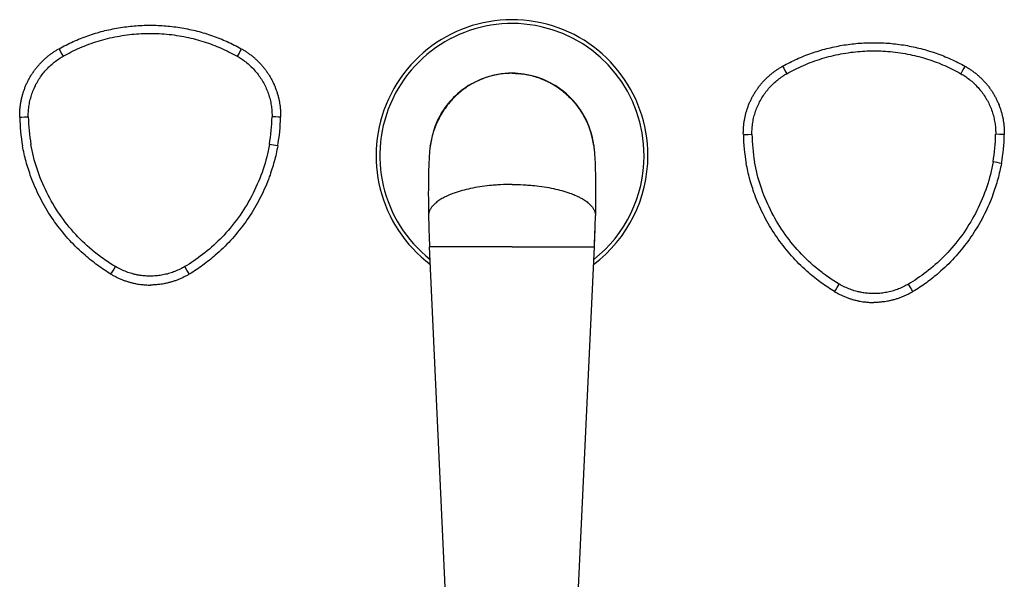
# Model space of a CAD drawing. Units: millimetres. Extents: x -571 to 571, y -250 to 490.
# Drawn here: x -124 to 124, y -107 to 34 of the extents above; entities that cross this region are included whole.
import ezdxf

# ---------------------------------------------------------------- set-up
doc = ezdxf.new("R2010")
doc.units = ezdxf.units.MM

# ---------------------------------------------------------------- blocks, each defined once
blk = doc.blocks.new('1877.BL100.MT_P')
at = {"color": 7}
for p, q in [((-2.96, 20.54), (-2.96, 20.54)), ((2.95, 20.54), (2.95, 20.54)), ((-20.6, 2.51), (-20.6, 2.54)), ((-20.6, 2.53), (-20.6, 2.52)), ((20.6, 2.51), (20.59, 2.54)), ((-20.94, -18.69), (-20.94, -18.68)), ((20.93, -18.69), (20.93, -18.68)), ((0, -23), (-20.77, -23)), ((-14.52, -158.1), (-20.77, -23)), ((0, -23), (20.76, -23)), ((14.51, -158.1), (20.76, -23))]:
    blk.add_line(p, q, dxfattribs=at)
for points in [[(-114.15, 26.93), (-113.71, 27.17), (-113.27, 27.41), (-112.83, 27.64), (-112.38, 27.87), (-111.94, 28.09), (-111.49, 28.31), (-111.04, 28.52), (-110.58, 28.73), (-110.12, 28.93), (-109.67, 29.13), (-109.21, 29.32), (-108.74, 29.51), (-108.28, 29.69), (-107.81, 29.87), (-107.34, 30.04), (-106.87, 30.21), (-106.4, 30.37), (-105.93, 30.53), (-105.45, 30.68), (-104.97, 30.83), (-104.49, 30.97), (-104.01, 31.1), (-103.53, 31.24), (-103.05, 31.36), (-102.57, 31.49), (-102.08, 31.6), (-101.59, 31.71), (-101.1, 31.82), (-100.62, 31.92), (-100.13, 32.02), (-99.63, 32.11), (-99.14, 32.19), (-98.65, 32.28), (-98.16, 32.35), (-97.66, 32.42), (-97.17, 32.49), (-96.67, 32.55), (-96.17, 32.6), (-95.68, 32.65), (-95.18, 32.7), (-94.68, 32.74), (-94.18, 32.77), (-93.68, 32.8), (-93.18, 32.82), (-92.68, 32.84), (-92.18, 32.85), (-91.68, 32.86), (-91.18, 32.86)], [(-91.18, 32.86), (-90.68, 32.86), (-90.18, 32.85), (-89.68, 32.84), (-89.18, 32.82), (-88.68, 32.8), (-88.18, 32.77), (-87.68, 32.74), (-87.19, 32.7), (-86.69, 32.65), (-86.19, 32.6), (-85.7, 32.55), (-85.2, 32.49), (-84.7, 32.42), (-84.21, 32.35), (-83.72, 32.28), (-83.22, 32.2), (-82.73, 32.11), (-82.24, 32.02), (-81.75, 31.92), (-81.26, 31.82), (-80.77, 31.71), (-80.29, 31.6), (-79.8, 31.49), (-79.32, 31.37), (-78.83, 31.24), (-78.35, 31.11), (-77.87, 30.97), (-77.39, 30.83), (-76.91, 30.68), (-76.44, 30.53), (-75.97, 30.37), (-75.49, 30.21), (-75.02, 30.04), (-74.55, 29.87), (-74.09, 29.69), (-73.62, 29.51), (-73.16, 29.32), (-72.7, 29.13), (-72.24, 28.93), (-71.78, 28.73), (-71.33, 28.52), (-70.88, 28.31), (-70.43, 28.09), (-69.98, 27.87), (-69.53, 27.64), (-69.09, 27.41), (-68.65, 27.18), (-68.21, 26.93)], [(-113.13, 25.04), (-112.63, 25.32), (-112.13, 25.59), (-111.62, 25.86), (-111.11, 26.12), (-110.56, 26.39), (-110.01, 26.65), (-109.46, 26.9), (-108.9, 27.15), (-108.33, 27.39), (-107.77, 27.62), (-107.2, 27.84), (-106.63, 28.06), (-106.05, 28.27), (-105.47, 28.47), (-104.89, 28.66), (-104.31, 28.84), (-103.72, 29.02), (-103.13, 29.19), (-102.54, 29.34), (-101.94, 29.5), (-101.33, 29.65), (-100.72, 29.78), (-100.1, 29.91), (-99.49, 30.03), (-98.87, 30.14), (-98.25, 30.25), (-97.63, 30.34), (-97.01, 30.43), (-96.39, 30.51), (-95.77, 30.57), (-95.2, 30.63), (-94.62, 30.68), (-94.05, 30.72), (-93.48, 30.75), (-92.9, 30.78), (-92.33, 30.8), (-91.76, 30.81), (-91.18, 30.81)], [(-91.18, 30.81), (-90.6, 30.81), (-90.03, 30.8), (-89.46, 30.78), (-88.88, 30.75), (-88.26, 30.71), (-87.63, 30.67), (-87.01, 30.62), (-86.38, 30.55), (-85.76, 30.48), (-85.14, 30.4), (-84.52, 30.31), (-83.9, 30.21), (-83.28, 30.11), (-82.66, 29.99), (-82.05, 29.87), (-81.49, 29.75), (-80.93, 29.62), (-80.37, 29.49), (-79.81, 29.34), (-79.26, 29.19), (-78.71, 29.04), (-78.16, 28.87), (-77.61, 28.7), (-77.06, 28.53), (-76.52, 28.34), (-75.98, 28.15), (-75.44, 27.95), (-74.9, 27.74), (-74.37, 27.53), (-73.84, 27.31), (-73.32, 27.09), (-72.79, 26.85), (-72.27, 26.61), (-71.76, 26.37), (-71.25, 26.11), (-70.74, 25.86), (-70.23, 25.59), (-69.73, 25.32), (-69.23, 25.04)], [(68.2, 22.54), (68.64, 22.78), (69.08, 23.01), (69.52, 23.24), (69.97, 23.47), (70.41, 23.69), (70.86, 23.91), (71.32, 24.12), (71.77, 24.33), (72.23, 24.53), (72.69, 24.73), (73.15, 24.92), (73.61, 25.11), (74.07, 25.29), (74.54, 25.47), (75.01, 25.64), (75.48, 25.81), (75.95, 25.97), (76.43, 26.13), (76.9, 26.28), (77.38, 26.43), (77.86, 26.57), (78.34, 26.71), (78.82, 26.84), (79.3, 26.96), (79.79, 27.09), (80.27, 27.2), (80.76, 27.31), (81.25, 27.42), (81.74, 27.52), (82.23, 27.62), (82.72, 27.71), (83.21, 27.8), (83.7, 27.88), (84.2, 27.95), (84.69, 28.02), (85.19, 28.09), (85.68, 28.15), (86.18, 28.2), (86.68, 28.25), (87.17, 28.3), (87.67, 28.34), (88.17, 28.37), (88.67, 28.4), (89.17, 28.42), (89.67, 28.44), (90.17, 28.45), (90.67, 28.46), (91.17, 28.46)], [(91.17, 28.46), (91.67, 28.46), (92.17, 28.45), (92.67, 28.44), (93.17, 28.42), (93.67, 28.4), (94.17, 28.37), (94.67, 28.34), (95.17, 28.3), (95.66, 28.25), (96.16, 28.2), (96.66, 28.15), (97.15, 28.09), (97.65, 28.02), (98.14, 27.95), (98.64, 27.88), (99.13, 27.8), (99.62, 27.71), (100.11, 27.62), (100.6, 27.52), (101.09, 27.42), (101.58, 27.32), (102.07, 27.2), (102.55, 27.09), (103.04, 26.97), (103.52, 26.84), (104, 26.71), (104.48, 26.57), (104.96, 26.43), (105.44, 26.28), (105.91, 26.13), (106.39, 25.97), (106.86, 25.81), (107.33, 25.64), (107.8, 25.47), (108.27, 25.29), (108.73, 25.11), (109.19, 24.92), (109.65, 24.73), (110.11, 24.53), (110.57, 24.33), (111.02, 24.12), (111.48, 23.91), (111.93, 23.69), (112.37, 23.47), (112.82, 23.25), (113.26, 23.01), (113.7, 22.78), (114.14, 22.54)], [(-124.06, 9.71), (-124.06, 9.94), (-124.06, 10.16), (-124.06, 10.39), (-124.05, 10.61), (-124.04, 10.84), (-124.03, 11.06), (-124.02, 11.29), (-124.01, 11.51), (-123.99, 11.74), (-123.97, 11.96), (-123.94, 12.19), (-123.92, 12.41), (-123.89, 12.64), (-123.86, 12.86), (-123.83, 13.08), (-123.79, 13.31), (-123.75, 13.51), (-123.72, 13.72), (-123.68, 13.92), (-123.63, 14.13), (-123.59, 14.33), (-123.54, 14.54), (-123.49, 14.74), (-123.44, 14.94), (-123.39, 15.14), (-123.33, 15.35), (-123.27, 15.55), (-123.21, 15.75), (-123.15, 15.95), (-123.09, 16.15), (-123.02, 16.34), (-122.95, 16.54), (-122.88, 16.75), (-122.8, 16.95), (-122.72, 17.15), (-122.64, 17.35), (-122.56, 17.56), (-122.47, 17.76), (-122.39, 17.96), (-122.3, 18.15), (-122.2, 18.35), (-122.11, 18.55), (-122.01, 18.74), (-121.91, 18.94), (-121.81, 19.13), (-121.71, 19.32), (-121.6, 19.51), (-121.5, 19.7), (-121.39, 19.89), (-121.27, 20.07), (-121.16, 20.26), (-121.04, 20.44), (-120.93, 20.63), (-120.81, 20.81), (-120.68, 20.99), (-120.56, 21.17), (-120.43, 21.35), (-120.31, 21.52), (-120.18, 21.7), (-120.04, 21.87), (-119.91, 22.04), (-119.77, 22.21), (-119.63, 22.38), (-119.5, 22.54), (-119.34, 22.72), (-119.19, 22.89), (-119.04, 23.07), (-118.88, 23.24), (-118.72, 23.4), (-118.56, 23.57), (-118.4, 23.73), (-118.23, 23.9), (-118.07, 24.06), (-117.9, 24.21), (-117.73, 24.37), (-117.55, 24.52), (-117.38, 24.68), (-117.2, 24.83), (-117.03, 24.97), (-116.85, 25.12), (-116.69, 25.25), (-116.53, 25.37), (-116.36, 25.49), (-116.2, 25.61), (-116.04, 25.73), (-115.87, 25.85), (-115.7, 25.97), (-115.54, 26.08), (-115.37, 26.2), (-115.2, 26.31), (-115.02, 26.42), (-114.85, 26.52), (-114.68, 26.63), (-114.5, 26.73), (-114.33, 26.83), (-114.15, 26.93)], [(-121.89, 9.78), (-121.89, 10.01), (-121.89, 10.24), (-121.88, 10.58), (-121.87, 10.93), (-121.85, 11.27), (-121.82, 11.61), (-121.78, 11.98), (-121.73, 12.35), (-121.68, 12.71), (-121.62, 13.08), (-121.55, 13.44), (-121.47, 13.8), (-121.38, 14.16), (-121.29, 14.52), (-121.19, 14.88), (-121.08, 15.23), (-120.97, 15.58), (-120.84, 15.93), (-120.71, 16.28), (-120.57, 16.62), (-120.43, 16.96), (-120.27, 17.3), (-120.11, 17.63), (-119.95, 17.97), (-119.77, 18.29), (-119.59, 18.61), (-119.4, 18.93), (-119.21, 19.25), (-119.01, 19.56), (-118.8, 19.87), (-118.58, 20.17), (-118.37, 20.45), (-118.15, 20.74), (-117.92, 21.02), (-117.69, 21.29), (-117.45, 21.56), (-117.21, 21.82), (-116.96, 22.08), (-116.71, 22.34), (-116.45, 22.58), (-116.18, 22.83), (-115.91, 23.07), (-115.64, 23.3), (-115.36, 23.52), (-115.08, 23.74), (-114.79, 23.96), (-114.5, 24.17), (-114.21, 24.37), (-113.91, 24.57), (-113.65, 24.73), (-113.39, 24.88), (-113.13, 25.04)], [(-114.15, 26.93), (-114.15, 26.93), (-114.15, 26.93), (-114.15, 26.93), (-114.15, 26.93), (-114.14, 26.91), (-114.13, 26.87), (-114.1, 26.81), (-114.02, 26.66), (-113.88, 26.4), (-113.57, 25.83), (-113.13, 25.04)], [(-68.21, 26.93), (-68.21, 26.93), (-68.21, 26.93), (-68.21, 26.93), (-68.21, 26.93), (-68.22, 26.91), (-68.23, 26.87), (-68.26, 26.81), (-68.34, 26.66), (-68.48, 26.4), (-68.79, 25.83), (-69.23, 25.04)], [(-69.23, 25.04), (-68.96, 24.88), (-68.7, 24.72), (-68.44, 24.56), (-68.18, 24.39), (-67.93, 24.22), (-67.68, 24.04), (-67.38, 23.82), (-67.09, 23.6), (-66.8, 23.37), (-66.52, 23.13), (-66.24, 22.88), (-65.96, 22.64), (-65.7, 22.38), (-65.43, 22.12), (-65.18, 21.85), (-64.93, 21.58), (-64.68, 21.3), (-64.44, 21.02), (-64.21, 20.74), (-63.98, 20.44), (-63.76, 20.15), (-63.55, 19.84), (-63.34, 19.54), (-63.14, 19.23), (-62.94, 18.91), (-62.75, 18.59), (-62.57, 18.27), (-62.4, 17.94), (-62.23, 17.61), (-62.07, 17.28), (-61.92, 16.94), (-61.78, 16.6), (-61.64, 16.25), (-61.51, 15.91), (-61.38, 15.56), (-61.27, 15.21), (-61.16, 14.85), (-61.06, 14.5), (-60.97, 14.14), (-60.88, 13.78), (-60.81, 13.42), (-60.74, 13.08), (-60.69, 12.74), (-60.63, 12.4), (-60.59, 12.06), (-60.55, 11.71), (-60.52, 11.37), (-60.5, 11.03), (-60.48, 10.68), (-60.47, 10.38), (-60.47, 10.08), (-60.47, 9.78)], [(-68.21, 26.93), (-68.02, 26.83), (-67.83, 26.72), (-67.65, 26.61), (-67.46, 26.49), (-67.28, 26.38), (-67.09, 26.26), (-66.91, 26.14), (-66.73, 26.02), (-66.55, 25.9), (-66.38, 25.77), (-66.2, 25.65), (-66.03, 25.52), (-65.85, 25.39), (-65.68, 25.25), (-65.51, 25.12), (-65.34, 24.98), (-65.17, 24.84), (-65.01, 24.7), (-64.84, 24.56), (-64.68, 24.41), (-64.52, 24.27), (-64.36, 24.12), (-64.2, 23.97), (-64.05, 23.82), (-63.89, 23.67), (-63.74, 23.51), (-63.59, 23.35), (-63.44, 23.2), (-63.29, 23.04), (-63.15, 22.87), (-63.01, 22.71), (-62.86, 22.54), (-62.72, 22.38), (-62.59, 22.21), (-62.45, 22.04), (-62.32, 21.87), (-62.18, 21.7), (-62.05, 21.52), (-61.93, 21.35), (-61.8, 21.17), (-61.68, 20.99), (-61.55, 20.81), (-61.43, 20.63), (-61.31, 20.44), (-61.2, 20.26), (-61.08, 20.08), (-60.97, 19.89), (-60.86, 19.7), (-60.76, 19.51), (-60.65, 19.32), (-60.55, 19.13), (-60.45, 18.94), (-60.35, 18.74), (-60.25, 18.55), (-60.16, 18.35), (-60.06, 18.15), (-59.97, 17.96), (-59.89, 17.76), (-59.8, 17.56), (-59.72, 17.36), (-59.64, 17.15), (-59.56, 16.95), (-59.48, 16.75), (-59.41, 16.54), (-59.34, 16.34), (-59.27, 16.13), (-59.2, 15.92), (-59.14, 15.72), (-59.07, 15.51), (-59.01, 15.3), (-58.96, 15.09), (-58.9, 14.88), (-58.85, 14.67), (-58.8, 14.45), (-58.75, 14.24), (-58.7, 14.03), (-58.66, 13.82), (-58.62, 13.6), (-58.58, 13.39), (-58.55, 13.17), (-58.51, 12.96), (-58.48, 12.74), (-58.45, 12.53), (-58.43, 12.31), (-58.4, 12.1), (-58.38, 11.88), (-58.36, 11.66), (-58.35, 11.45), (-58.33, 11.23), (-58.32, 11.01), (-58.31, 10.8), (-58.31, 10.58), (-58.3, 10.36), (-58.3, 10.15), (-58.3, 9.93), (-58.3, 9.71)], [(69.22, 20.64), (69.72, 20.92), (70.22, 21.19), (70.73, 21.46), (71.24, 21.72), (71.79, 21.99), (72.34, 22.25), (72.9, 22.5), (73.45, 22.75), (74.02, 22.99), (74.58, 23.22), (75.15, 23.45), (75.73, 23.66), (76.3, 23.87), (76.88, 24.07), (77.46, 24.26), (78.04, 24.44), (78.63, 24.62), (79.22, 24.79), (79.81, 24.95), (80.42, 25.1), (81.03, 25.25), (81.64, 25.38), (82.25, 25.51), (82.86, 25.63), (83.48, 25.75), (84.1, 25.85), (84.72, 25.94), (85.34, 26.03), (85.96, 26.11), (86.58, 26.18), (87.16, 26.23), (87.73, 26.28), (88.3, 26.32), (88.88, 26.35), (89.45, 26.38), (90.02, 26.4), (90.6, 26.41), (91.17, 26.41)], [(91.17, 26.41), (91.75, 26.41), (92.32, 26.4), (92.9, 26.38), (93.47, 26.35), (94.1, 26.32), (94.72, 26.27), (95.35, 26.22), (95.97, 26.15), (96.59, 26.08), (97.21, 26), (97.84, 25.91), (98.45, 25.82), (99.07, 25.71), (99.69, 25.59), (100.3, 25.47), (100.86, 25.35), (101.42, 25.22), (101.98, 25.09), (102.54, 24.95), (103.09, 24.8), (103.65, 24.64), (104.2, 24.48), (104.74, 24.31), (105.29, 24.13), (105.83, 23.94), (106.37, 23.75), (106.91, 23.55), (107.45, 23.35), (107.98, 23.13), (108.51, 22.91), (109.04, 22.69), (109.56, 22.45), (110.08, 22.22), (110.59, 21.97), (111.11, 21.72), (111.62, 21.46), (112.12, 21.19), (112.62, 20.92), (113.12, 20.64)], [(58.3, 5.31), (58.29, 5.54), (58.29, 5.76), (58.3, 5.99), (58.3, 6.21), (58.31, 6.44), (58.32, 6.66), (58.33, 6.89), (58.35, 7.12), (58.36, 7.34), (58.38, 7.56), (58.41, 7.79), (58.43, 8.01), (58.46, 8.24), (58.49, 8.46), (58.53, 8.68), (58.56, 8.91), (58.6, 9.11), (58.64, 9.32), (58.68, 9.52), (58.72, 9.73), (58.76, 9.93), (58.81, 10.14), (58.86, 10.34), (58.91, 10.54), (58.96, 10.75), (59.02, 10.95), (59.08, 11.15), (59.14, 11.35), (59.2, 11.55), (59.26, 11.75), (59.33, 11.95), (59.4, 12.14), (59.47, 12.35), (59.55, 12.55), (59.63, 12.75), (59.71, 12.96), (59.79, 13.16), (59.88, 13.36), (59.97, 13.56), (60.06, 13.76), (60.15, 13.95), (60.24, 14.15), (60.34, 14.34), (60.44, 14.54), (60.54, 14.73), (60.64, 14.92), (60.75, 15.11), (60.86, 15.3), (60.97, 15.49), (61.08, 15.68), (61.19, 15.86), (61.31, 16.05), (61.43, 16.23), (61.55, 16.41), (61.67, 16.59), (61.79, 16.77), (61.92, 16.95), (62.05, 17.12), (62.18, 17.3), (62.31, 17.47), (62.44, 17.64), (62.58, 17.81), (62.72, 17.98), (62.86, 18.15), (63.01, 18.32), (63.16, 18.49), (63.32, 18.67), (63.47, 18.84), (63.63, 19), (63.79, 19.17), (63.95, 19.33), (64.12, 19.5), (64.29, 19.66), (64.45, 19.82), (64.63, 19.97), (64.8, 20.13), (64.97, 20.28), (65.15, 20.43), (65.33, 20.57), (65.5, 20.72), (65.66, 20.85), (65.83, 20.97), (65.99, 21.09), (66.15, 21.22), (66.32, 21.34), (66.48, 21.45), (66.65, 21.57), (66.82, 21.68), (66.99, 21.8), (67.16, 21.91), (67.33, 22.02), (67.5, 22.12), (67.67, 22.23), (67.85, 22.33), (68.02, 22.44), (68.2, 22.54)], [(68.2, 22.54), (68.2, 22.53), (68.2, 22.53), (68.2, 22.53), (68.2, 22.53), (68.21, 22.51), (68.23, 22.48), (68.26, 22.41), (68.34, 22.26), (68.47, 22), (68.78, 21.44), (69.22, 20.64)], [(114.14, 22.54), (114.14, 22.53), (114.14, 22.53), (114.14, 22.53), (114.14, 22.53), (114.14, 22.51), (114.12, 22.48), (114.09, 22.41), (114.01, 22.26), (113.87, 22), (113.56, 21.44), (113.12, 20.64)], [(114.14, 22.54), (114.33, 22.43), (114.52, 22.32), (114.71, 22.21), (114.89, 22.1), (115.08, 21.98), (115.26, 21.86), (115.44, 21.74), (115.62, 21.62), (115.8, 21.5), (115.98, 21.37), (116.15, 21.25), (116.33, 21.12), (116.5, 20.99), (116.67, 20.85), (116.84, 20.72), (117.01, 20.58), (117.18, 20.44), (117.34, 20.3), (117.51, 20.16), (117.67, 20.02), (117.83, 19.87), (117.99, 19.72), (118.15, 19.57), (118.3, 19.42), (118.46, 19.27), (118.61, 19.11), (118.76, 18.96), (118.91, 18.8), (119.06, 18.64), (119.2, 18.47), (119.35, 18.31), (119.49, 18.15), (119.63, 17.98), (119.77, 17.81), (119.9, 17.64), (120.04, 17.47), (120.17, 17.3), (120.3, 17.12), (120.43, 16.95), (120.55, 16.77), (120.68, 16.59), (120.8, 16.41), (120.92, 16.23), (121.04, 16.05), (121.15, 15.86), (121.27, 15.68), (121.38, 15.49), (121.49, 15.3), (121.6, 15.11), (121.7, 14.92), (121.8, 14.73), (121.91, 14.54), (122, 14.34), (122.1, 14.15), (122.2, 13.95), (122.29, 13.76), (122.38, 13.56), (122.47, 13.36), (122.55, 13.16), (122.63, 12.96), (122.72, 12.75), (122.79, 12.55), (122.87, 12.35), (122.94, 12.14), (123.02, 11.94), (123.08, 11.73), (123.15, 11.52), (123.22, 11.32), (123.28, 11.11), (123.34, 10.9), (123.4, 10.69), (123.45, 10.48), (123.5, 10.27), (123.55, 10.06), (123.6, 9.84), (123.65, 9.63), (123.69, 9.42), (123.73, 9.2), (123.77, 8.99), (123.8, 8.78), (123.84, 8.56), (123.87, 8.35), (123.9, 8.13), (123.92, 7.91), (123.95, 7.7), (123.97, 7.48), (123.99, 7.27), (124, 7.05), (124.02, 6.83), (124.03, 6.62), (124.04, 6.4), (124.05, 6.18), (124.05, 5.96), (124.05, 5.75), (124.05, 5.53), (124.05, 5.31)], [(0, 20.75), (-0.46, 20.75), (-0.91, 20.73), (-1.36, 20.71), (-1.81, 20.67), (-2.26, 20.63), (-2.7, 20.58), (-3.15, 20.51), (-3.59, 20.44), (-4.03, 20.35), (-4.47, 20.26), (-4.91, 20.16), (-5.34, 20.05), (-5.77, 19.92), (-6.2, 19.79), (-6.6, 19.66), (-6.99, 19.52), (-7.39, 19.37), (-7.78, 19.22), (-8.16, 19.05), (-8.55, 18.88), (-8.93, 18.7), (-9.3, 18.51), (-9.52, 18.4), (-9.73, 18.29), (-9.94, 18.18), (-10.15, 18.06), (-10.56, 17.81), (-10.97, 17.56), (-11.37, 17.3), (-11.76, 17.03), (-12.08, 16.8), (-12.39, 16.57), (-12.7, 16.34), (-13, 16.09), (-13.29, 15.84), (-13.48, 15.69), (-13.66, 15.53), (-14.02, 15.2), (-14.37, 14.86), (-14.71, 14.52), (-15.04, 14.17), (-15.37, 13.82), (-15.69, 13.45), (-15.99, 13.08), (-16.3, 12.7), (-16.59, 12.31), (-16.87, 11.92), (-17.14, 11.52), (-17.41, 11.12), (-17.66, 10.71), (-17.91, 10.3), (-18.15, 9.88), (-18.38, 9.45), (-18.59, 9.02), (-18.8, 8.58), (-19, 8.15), (-19.19, 7.7), (-19.37, 7.26), (-19.53, 6.8), (-19.69, 6.35), (-19.84, 5.91), (-19.97, 5.46), (-20.09, 5.02), (-20.21, 4.57), (-20.31, 4.11), (-20.41, 3.66), (-20.49, 3.21), (-20.57, 2.75)], [(0, 20.75), (0.45, 20.75), (0.9, 20.73), (1.35, 20.71), (1.8, 20.67), (2.25, 20.63), (2.7, 20.58), (3.14, 20.51), (3.58, 20.44), (4.02, 20.35), (4.46, 20.26), (4.9, 20.16), (5.33, 20.05), (5.76, 19.92), (6.19, 19.79), (6.59, 19.66), (6.99, 19.52), (7.38, 19.37), (7.77, 19.22), (8.16, 19.05), (8.54, 18.88), (8.92, 18.7), (9.3, 18.51), (9.51, 18.4), (9.72, 18.29), (9.93, 18.18), (10.14, 18.06), (10.55, 17.81), (10.96, 17.56), (11.36, 17.3), (11.76, 17.03), (12.07, 16.8), (12.38, 16.57), (12.69, 16.34), (12.99, 16.09), (13.29, 15.84), (13.47, 15.69), (13.65, 15.53), (14.01, 15.2), (14.36, 14.86), (14.7, 14.52), (15.04, 14.17), (15.36, 13.82), (15.68, 13.45), (15.99, 13.08), (16.29, 12.7), (16.58, 12.31), (16.86, 11.92), (17.14, 11.52), (17.4, 11.12), (17.66, 10.71), (17.9, 10.3), (18.14, 9.88), (18.37, 9.45), (18.59, 9.02), (18.79, 8.58), (18.99, 8.15), (19.18, 7.7), (19.36, 7.26), (19.53, 6.8), (19.69, 6.35), (19.83, 5.91), (19.96, 5.46), (20.09, 5.02), (20.2, 4.57), (20.3, 4.11), (20.4, 3.66), (20.48, 3.21), (20.56, 2.75)], [(60.46, 5.38), (60.46, 5.61), (60.46, 5.84), (60.47, 6.18), (60.48, 6.53), (60.51, 6.87), (60.54, 7.21), (60.57, 7.58), (60.62, 7.95), (60.67, 8.32), (60.74, 8.68), (60.81, 9.04), (60.88, 9.41), (60.97, 9.77), (61.06, 10.12), (61.16, 10.48), (61.27, 10.83), (61.39, 11.19), (61.51, 11.53), (61.64, 11.88), (61.78, 12.22), (61.92, 12.57), (62.08, 12.9), (62.24, 13.24), (62.4, 13.57), (62.58, 13.89), (62.76, 14.22), (62.95, 14.53), (63.14, 14.85), (63.35, 15.16), (63.55, 15.47), (63.77, 15.77), (63.98, 16.06), (64.2, 16.34), (64.43, 16.62), (64.66, 16.89), (64.9, 17.16), (65.14, 17.43), (65.39, 17.68), (65.65, 17.94), (65.9, 18.19), (66.17, 18.43), (66.44, 18.67), (66.71, 18.9), (66.99, 19.13), (67.27, 19.35), (67.56, 19.56), (67.85, 19.77), (68.15, 19.97), (68.45, 20.17), (68.7, 20.33), (68.96, 20.49), (69.22, 20.64)], [(113.12, 20.64), (113.39, 20.48), (113.65, 20.32), (113.91, 20.16), (114.17, 19.99), (114.42, 19.82), (114.67, 19.64), (114.97, 19.42), (115.26, 19.2), (115.55, 18.97), (115.84, 18.73), (116.11, 18.49), (116.39, 18.24), (116.65, 17.98), (116.92, 17.72), (117.17, 17.45), (117.43, 17.18), (117.67, 16.91), (117.91, 16.62), (118.14, 16.34), (118.37, 16.04), (118.59, 15.75), (118.81, 15.45), (119.01, 15.14), (119.21, 14.83), (119.41, 14.51), (119.6, 14.19), (119.78, 13.87), (119.95, 13.54), (120.12, 13.21), (120.28, 12.88), (120.43, 12.54), (120.58, 12.2), (120.71, 11.86), (120.84, 11.51), (120.97, 11.16), (121.08, 10.81), (121.19, 10.45), (121.29, 10.1), (121.38, 9.74), (121.47, 9.38), (121.54, 9.02), (121.61, 8.68), (121.67, 8.34), (121.72, 8), (121.76, 7.66), (121.8, 7.31), (121.83, 6.97), (121.85, 6.63), (121.87, 6.28), (121.88, 5.98), (121.89, 5.68), (121.88, 5.38)], [(-124.06, 9.71), (-124.06, 9.71), (-124.05, 9.71), (-124.05, 9.71), (-124.05, 9.71), (-124, 9.72), (-123.94, 9.72), (-123.78, 9.73), (-123.49, 9.74), (-122.86, 9.76), (-121.89, 9.78)], [(-58.3, 9.71), (-58.3, 9.71), (-58.3, 9.71), (-58.3, 9.71), (-58.31, 9.71), (-58.35, 9.72), (-58.42, 9.72), (-58.58, 9.73), (-58.87, 9.74), (-59.5, 9.76), (-60.47, 9.78)], [(58.3, 5.31), (58.3, 5.31), (58.3, 5.31), (58.3, 5.31), (58.3, 5.32), (58.35, 5.32), (58.41, 5.32), (58.57, 5.33), (58.86, 5.34), (59.49, 5.36), (60.46, 5.38)], [(124.05, 5.31), (124.05, 5.31), (124.05, 5.31), (124.05, 5.31), (124.04, 5.32), (124, 5.32), (123.94, 5.32), (123.77, 5.33), (123.48, 5.34), (122.86, 5.36), (121.88, 5.38)], [(-99.89, -27.96), (-100.57, -27.55), (-101.25, -27.13), (-101.92, -26.69), (-102.58, -26.24), (-103.02, -25.93), (-103.46, -25.61), (-103.9, -25.29), (-104.22, -25.05), (-104.54, -24.8), (-104.86, -24.55), (-105.18, -24.29), (-105.81, -23.77), (-106.43, -23.24), (-107.04, -22.7), (-107.64, -22.15), (-108.23, -21.59), (-108.81, -21.02), (-109.38, -20.43), (-109.94, -19.84), (-110.48, -19.23), (-111.02, -18.62), (-111.55, -18), (-112.06, -17.36), (-112.56, -16.73), (-113.04, -16.09), (-113.51, -15.44), (-113.97, -14.79), (-114.42, -14.12), (-114.86, -13.45), (-115.29, -12.77), (-115.7, -12.08), (-116.1, -11.38), (-116.49, -10.68), (-116.87, -9.97), (-117.23, -9.26), (-117.58, -8.53), (-117.92, -7.81), (-118.25, -7.07), (-118.56, -6.33), (-118.86, -5.59), (-119.15, -4.84), (-119.42, -4.08), (-119.68, -3.32), (-119.92, -2.56), (-120.15, -1.79), (-120.37, -1.02), (-120.57, -0.24), (-120.76, 0.54), (-120.94, 1.32), (-121.09, 2.08), (-121.23, 2.84)], [(-61.12, 2.84), (-61.27, 2.04), (-61.44, 1.25), (-61.61, 0.47), (-61.8, -0.32), (-62.01, -1.1), (-62.23, -1.88), (-62.47, -2.66), (-62.72, -3.43), (-62.98, -4.2), (-63.26, -4.97), (-63.55, -5.72), (-63.86, -6.48), (-64.18, -7.22), (-64.51, -7.96), (-64.85, -8.7), (-65.21, -9.43), (-65.58, -10.15), (-65.97, -10.87), (-66.37, -11.58), (-66.77, -12.28), (-67.2, -12.97), (-67.63, -13.66), (-68.08, -14.33), (-68.54, -15), (-69.01, -15.67), (-69.49, -16.32), (-69.98, -16.96), (-70.49, -17.6), (-71, -18.23), (-71.53, -18.84), (-72.07, -19.45), (-72.56, -19.99), (-73.07, -20.52), (-73.58, -21.05), (-74.1, -21.56), (-74.63, -22.07), (-75.17, -22.57), (-75.71, -23.05), (-76.26, -23.53), (-76.82, -24), (-77.39, -24.46), (-77.96, -24.91), (-78.54, -25.35), (-79.1, -25.76), (-79.66, -26.16), (-80.23, -26.55), (-80.8, -26.93), (-81.38, -27.3), (-81.92, -27.63), (-82.47, -27.96)], [(-20.57, 2.75), (-20.61, 2.48), (-20.64, 2.22), (-20.67, 1.98), (-20.7, 1.73), (-20.75, 1.28), (-20.78, 0.87), (-20.81, 0.48), (-20.84, 0.09), (-20.87, -0.41), (-20.9, -0.91), (-20.94, -1.74), (-20.97, -2.63), (-21, -3.58), (-21.03, -4.6)], [(20.56, 2.75), (20.6, 2.48), (20.63, 2.22), (20.66, 1.98), (20.69, 1.73), (20.74, 1.28), (20.78, 0.87), (20.81, 0.48), (20.83, 0.09), (20.86, -0.41), (20.89, -0.91), (20.93, -1.74), (20.96, -2.63), (20.99, -3.58), (21.02, -4.6)], [(-101.05, -29.84), (-101.48, -29.58), (-101.91, -29.31), (-102.34, -29.04), (-102.76, -28.76), (-103.18, -28.48), (-103.6, -28.2), (-104.01, -27.91), (-104.42, -27.61), (-104.83, -27.31), (-105.23, -27.01), (-105.63, -26.7), (-106.03, -26.39), (-106.43, -26.08), (-106.82, -25.75), (-107.2, -25.43), (-107.59, -25.1), (-108.09, -24.66), (-108.59, -24.2), (-109.08, -23.75), (-109.57, -23.28), (-110.05, -22.81), (-110.52, -22.33), (-110.99, -21.84), (-111.45, -21.35), (-111.9, -20.85), (-112.35, -20.34), (-112.79, -19.83), (-113.22, -19.31), (-113.64, -18.79), (-114.06, -18.26), (-114.47, -17.73), (-114.87, -17.18), (-115.26, -16.64), (-115.65, -16.09), (-116.03, -15.53), (-116.4, -14.97), (-116.76, -14.4), (-117.11, -13.83), (-117.46, -13.25), (-117.8, -12.66), (-118.13, -12.08), (-118.45, -11.49), (-118.77, -10.89), (-119.07, -10.29), (-119.37, -9.68), (-119.66, -9.08), (-119.94, -8.46), (-120.21, -7.85), (-120.47, -7.22), (-120.72, -6.6), (-120.97, -5.97), (-121.21, -5.34), (-121.38, -4.87), (-121.54, -4.39), (-121.7, -3.91), (-121.86, -3.43), (-122.01, -2.95), (-122.16, -2.46), (-122.3, -1.98), (-122.43, -1.49), (-122.56, -1), (-122.69, -0.51), (-122.81, -0.02), (-122.92, 0.47), (-123.03, 0.96), (-123.14, 1.46), (-123.23, 1.95), (-123.33, 2.45)], [(-59.03, 2.45), (-59.13, 1.95), (-59.22, 1.46), (-59.33, 0.96), (-59.44, 0.47), (-59.55, -0.02), (-59.67, -0.51), (-59.8, -1), (-59.93, -1.49), (-60.06, -1.98), (-60.2, -2.46), (-60.35, -2.95), (-60.5, -3.43), (-60.66, -3.91), (-60.82, -4.39), (-60.98, -4.87), (-61.15, -5.34), (-61.39, -5.97), (-61.64, -6.6), (-61.89, -7.23), (-62.15, -7.85), (-62.42, -8.46), (-62.7, -9.08), (-62.99, -9.68), (-63.29, -10.29), (-63.59, -10.89), (-63.91, -11.49), (-64.23, -12.08), (-64.56, -12.66), (-64.9, -13.25), (-65.25, -13.83), (-65.6, -14.4), (-65.96, -14.97), (-66.33, -15.53), (-66.71, -16.09), (-67.1, -16.64), (-67.49, -17.18), (-67.89, -17.73), (-68.3, -18.26), (-68.72, -18.79), (-69.14, -19.31), (-69.57, -19.83), (-70.01, -20.34), (-70.46, -20.85), (-70.91, -21.35), (-71.37, -21.84), (-71.83, -22.33), (-72.31, -22.81), (-72.79, -23.28), (-73.27, -23.75), (-73.77, -24.2), (-74.27, -24.66), (-74.77, -25.1), (-75.16, -25.43), (-75.54, -25.75), (-75.93, -26.08), (-76.33, -26.39), (-76.73, -26.7), (-77.13, -27.01), (-77.53, -27.31), (-77.94, -27.61), (-78.35, -27.91), (-78.76, -28.2), (-79.18, -28.48), (-79.6, -28.76), (-80.02, -29.04), (-80.45, -29.31), (-80.88, -29.58), (-81.31, -29.84)], [(81.3, -34.24), (80.87, -33.98), (80.44, -33.71), (80.01, -33.44), (79.59, -33.16), (79.17, -32.88), (78.75, -32.6), (78.34, -32.31), (77.93, -32.01), (77.52, -31.71), (77.12, -31.41), (76.72, -31.1), (76.32, -30.79), (75.93, -30.47), (75.54, -30.15), (75.15, -29.83), (74.77, -29.5), (74.26, -29.06), (73.76, -28.6), (73.27, -28.14), (72.78, -27.68), (72.3, -27.21), (71.83, -26.73), (71.36, -26.24), (70.9, -25.75), (70.45, -25.25), (70, -24.74), (69.57, -24.23), (69.13, -23.71), (68.71, -23.19), (68.29, -22.66), (67.89, -22.12), (67.48, -21.58), (67.09, -21.04), (66.7, -20.48), (66.33, -19.93), (65.96, -19.36), (65.59, -18.8), (65.24, -18.22), (64.89, -17.65), (64.55, -17.06), (64.22, -16.48), (63.9, -15.88), (63.59, -15.29), (63.28, -14.69), (62.98, -14.08), (62.7, -13.47), (62.42, -12.86), (62.14, -12.24), (61.88, -11.62), (61.63, -11), (61.38, -10.37), (61.15, -9.74), (60.98, -9.27), (60.81, -8.79), (60.65, -8.31), (60.49, -7.83), (60.34, -7.35), (60.19, -6.86), (60.05, -6.38), (59.92, -5.89), (59.79, -5.4), (59.66, -4.91), (59.54, -4.42), (59.43, -3.93), (59.32, -3.43), (59.22, -2.94), (59.12, -2.44), (59.02, -1.95)], [(82.46, -32.36), (81.78, -31.95), (81.1, -31.53), (80.43, -31.09), (79.78, -30.64), (79.33, -30.33), (78.89, -30.01), (78.45, -29.69), (78.13, -29.44), (77.81, -29.2), (77.49, -28.94), (77.17, -28.69), (76.54, -28.17), (75.92, -27.64), (75.31, -27.1), (74.71, -26.55), (74.12, -25.99), (73.54, -25.41), (72.97, -24.83), (72.42, -24.24), (71.87, -23.63), (71.33, -23.02), (70.8, -22.4), (70.29, -21.76), (69.8, -21.13), (69.31, -20.49), (68.84, -19.84), (68.38, -19.18), (67.93, -18.52), (67.49, -17.85), (67.06, -17.17), (66.65, -16.48), (66.25, -15.78), (65.86, -15.08), (65.48, -14.37), (65.12, -13.65), (64.77, -12.93), (64.43, -12.2), (64.1, -11.47), (63.79, -10.73), (63.49, -9.99), (63.21, -9.24), (62.93, -8.48), (62.67, -7.72), (62.43, -6.96), (62.2, -6.19), (61.98, -5.41), (61.78, -4.64), (61.59, -3.86), (61.41, -3.07), (61.26, -2.32), (61.12, -1.56)], [(121.23, -1.56), (121.08, -2.35), (120.92, -3.15), (120.74, -3.93), (120.55, -4.72), (120.34, -5.5), (120.12, -6.28), (119.88, -7.06), (119.63, -7.83), (119.37, -8.6), (119.09, -9.36), (118.8, -10.12), (118.49, -10.88), (118.18, -11.62), (117.84, -12.36), (117.5, -13.1), (117.14, -13.83), (116.77, -14.55), (116.38, -15.27), (115.99, -15.97), (115.58, -16.68), (115.15, -17.37), (114.72, -18.06), (114.27, -18.73), (113.82, -19.4), (113.35, -20.07), (112.86, -20.72), (112.37, -21.36), (111.86, -22), (111.35, -22.63), (110.82, -23.24), (110.28, -23.85), (109.79, -24.39), (109.28, -24.92), (108.77, -25.45), (108.25, -25.96), (107.72, -26.47), (107.18, -26.97), (106.64, -27.45), (106.09, -27.93), (105.53, -28.4), (104.96, -28.86), (104.39, -29.31), (103.81, -29.75), (103.26, -30.16), (102.69, -30.56), (102.12, -30.95), (101.55, -31.33), (100.97, -31.7), (100.43, -32.03), (99.88, -32.36)], [(123.32, -1.95), (123.23, -2.45), (123.13, -2.94), (123.02, -3.44), (122.92, -3.93), (122.8, -4.42), (122.68, -4.91), (122.56, -5.4), (122.43, -5.89), (122.29, -6.38), (122.15, -6.86), (122, -7.35), (121.85, -7.83), (121.7, -8.31), (121.54, -8.79), (121.37, -9.27), (121.2, -9.74), (120.96, -10.37), (120.72, -11), (120.46, -11.62), (120.2, -12.24), (119.93, -12.86), (119.65, -13.47), (119.36, -14.08), (119.06, -14.69), (118.76, -15.29), (118.44, -15.88), (118.12, -16.48), (117.79, -17.06), (117.45, -17.65), (117.11, -18.22), (116.75, -18.8), (116.39, -19.36), (116.02, -19.93), (115.64, -20.48), (115.25, -21.04), (114.86, -21.58), (114.46, -22.12), (114.05, -22.66), (113.63, -23.19), (113.21, -23.71), (112.78, -24.23), (112.34, -24.74), (111.9, -25.25), (111.44, -25.75), (110.98, -26.24), (110.52, -26.73), (110.04, -27.21), (109.56, -27.68), (109.08, -28.14), (108.59, -28.6), (108.09, -29.05), (107.58, -29.5), (107.2, -29.83), (106.81, -30.15), (106.42, -30.47), (106.02, -30.79), (105.63, -31.1), (105.23, -31.41), (104.82, -31.71), (104.42, -32.01), (104, -32.31), (103.59, -32.6), (103.17, -32.88), (102.75, -33.16), (102.33, -33.44), (101.9, -33.71), (101.48, -33.98), (101.04, -34.24)], [(-21.03, -4.6), (-21.05, -5.78), (-21.07, -7.01), (-21.08, -8.3), (-21.09, -9.62), (-21.08, -10.97), (-21.07, -12.34), (-21.05, -13.72), (-21.03, -15.11)], [(21.02, -4.6), (21.05, -5.78), (21.06, -7.01), (21.07, -8.3), (21.08, -9.62), (21.08, -10.97), (21.06, -12.34), (21.05, -13.72), (21.02, -15.11)], [(0, -7.26), (-0.72, -7.26), (-1.44, -7.27), (-2.15, -7.3), (-2.86, -7.33), (-3.56, -7.37), (-3.92, -7.39), (-4.27, -7.42), (-4.73, -7.45), (-5.2, -7.5), (-5.66, -7.54), (-6.28, -7.61), (-6.89, -7.68), (-7.5, -7.77), (-8.1, -7.86), (-8.69, -7.95), (-9.28, -8.06), (-9.86, -8.17), (-10.43, -8.28), (-10.99, -8.41), (-11.55, -8.54), (-12.07, -8.67), (-12.59, -8.81), (-13.09, -8.95), (-13.58, -9.1), (-13.83, -9.18), (-14.07, -9.26), (-14.31, -9.34), (-14.54, -9.42), (-14.88, -9.55), (-15.22, -9.68), (-15.55, -9.81), (-15.88, -9.95), (-16.26, -10.12), (-16.63, -10.29), (-16.81, -10.38), (-16.99, -10.47), (-17.22, -10.59), (-17.45, -10.71), (-17.66, -10.83), (-17.94, -10.99), (-18.2, -11.16), (-18.46, -11.33), (-18.7, -11.5), (-18.93, -11.67), (-19.15, -11.84), (-19.26, -11.93), (-19.36, -12.02), (-19.55, -12.19), (-19.73, -12.37), (-19.82, -12.45), (-19.9, -12.54), (-19.98, -12.63), (-20.06, -12.72), (-20.17, -12.86), (-20.28, -13), (-20.39, -13.15), (-20.48, -13.29), (-20.57, -13.44), (-20.66, -13.6), (-20.74, -13.77), (-20.78, -13.85), (-20.81, -13.94), (-20.85, -14.05), (-20.89, -14.16), (-20.92, -14.27), (-20.96, -14.41), (-20.99, -14.55), (-21.01, -14.69), (-21.02, -14.83), (-21.03, -14.97), (-21.03, -15.11)], [(0, -7.26), (0.71, -7.26), (1.43, -7.27), (2.14, -7.3), (2.85, -7.33), (3.56, -7.37), (3.91, -7.39), (4.26, -7.42), (4.73, -7.45), (5.19, -7.5), (5.65, -7.54), (6.27, -7.61), (6.88, -7.68), (7.49, -7.77), (8.09, -7.86), (8.69, -7.95), (9.27, -8.06), (9.85, -8.17), (10.42, -8.28), (10.99, -8.41), (11.54, -8.54), (12.06, -8.67), (12.58, -8.81), (13.08, -8.95), (13.58, -9.1), (13.82, -9.18), (14.06, -9.26), (14.3, -9.34), (14.53, -9.42), (14.88, -9.55), (15.22, -9.68), (15.55, -9.81), (15.87, -9.95), (16.25, -10.12), (16.62, -10.29), (16.8, -10.38), (16.98, -10.47), (17.21, -10.59), (17.44, -10.71), (17.66, -10.83), (17.93, -10.99), (18.2, -11.16), (18.45, -11.33), (18.69, -11.5), (18.92, -11.67), (19.14, -11.84), (19.25, -11.93), (19.35, -12.02), (19.54, -12.19), (19.72, -12.37), (19.81, -12.45), (19.89, -12.54), (19.97, -12.63), (20.05, -12.72), (20.17, -12.86), (20.28, -13), (20.38, -13.15), (20.48, -13.29), (20.56, -13.44), (20.65, -13.6), (20.73, -13.77), (20.77, -13.85), (20.8, -13.94), (20.85, -14.05), (20.88, -14.16), (20.92, -14.27), (20.95, -14.41), (20.98, -14.55), (21, -14.69), (21.01, -14.83), (21.02, -14.97), (21.02, -15.11)], [(-101.05, -29.84), (-101.05, -29.84), (-101.05, -29.84), (-101.05, -29.84), (-101.05, -29.84), (-101.05, -29.84), (-101.02, -29.8), (-100.99, -29.75), (-100.9, -29.62), (-100.75, -29.37), (-100.42, -28.83), (-99.89, -27.96)], [(-91.18, -30.35), (-91.48, -30.34), (-91.79, -30.33), (-92.09, -30.32), (-92.41, -30.3), (-92.73, -30.28), (-93.04, -30.24), (-93.36, -30.21), (-93.67, -30.16), (-93.99, -30.11), (-94.3, -30.06), (-94.48, -30.02), (-94.66, -29.99), (-94.84, -29.95), (-95.02, -29.91), (-95.2, -29.86), (-95.38, -29.82), (-95.74, -29.72), (-96.1, -29.62), (-96.45, -29.51), (-96.8, -29.39), (-97.15, -29.27), (-97.49, -29.13), (-97.84, -28.99), (-98.17, -28.85), (-98.51, -28.69), (-98.84, -28.53), (-99.17, -28.36), (-99.5, -28.18), (-99.7, -28.07), (-99.89, -27.96)], [(-82.47, -27.96), (-82.73, -28.11), (-83, -28.26), (-83.27, -28.4), (-83.59, -28.57), (-83.92, -28.72), (-84.25, -28.88), (-84.59, -29.02), (-84.93, -29.16), (-85.26, -29.28), (-85.59, -29.4), (-85.92, -29.51), (-86.26, -29.62), (-86.59, -29.72), (-86.93, -29.81), (-87.28, -29.89), (-87.62, -29.97), (-87.96, -30.04), (-88.31, -30.1), (-88.66, -30.16), (-89.01, -30.21), (-89.36, -30.25), (-89.7, -30.28), (-90.04, -30.31), (-90.38, -30.33), (-90.72, -30.34), (-90.95, -30.34), (-91.18, -30.35)], [(-81.31, -29.84), (-81.31, -29.84), (-81.31, -29.84), (-81.31, -29.84), (-81.31, -29.84), (-81.31, -29.84), (-81.34, -29.8), (-81.37, -29.75), (-81.46, -29.62), (-81.61, -29.37), (-81.94, -28.83), (-82.47, -27.96)], [(-101.05, -29.84), (-100.87, -29.95), (-100.68, -30.06), (-100.49, -30.16), (-100.3, -30.27), (-100.11, -30.37), (-99.92, -30.47), (-99.73, -30.56), (-99.53, -30.66), (-99.34, -30.75), (-99.14, -30.84), (-98.95, -30.93), (-98.75, -31.02), (-98.55, -31.1), (-98.35, -31.18), (-98.15, -31.26), (-97.95, -31.34), (-97.75, -31.42), (-97.54, -31.49), (-97.34, -31.56), (-97.13, -31.63), (-96.93, -31.7), (-96.72, -31.76), (-96.52, -31.82), (-96.31, -31.88), (-96.1, -31.94), (-95.89, -31.99), (-95.68, -32.04), (-95.47, -32.09), (-95.26, -32.14), (-95.05, -32.19), (-94.84, -32.23), (-94.62, -32.27), (-94.3, -32.33), (-93.97, -32.38), (-93.64, -32.42), (-93.31, -32.46), (-93.04, -32.49), (-92.78, -32.52), (-92.51, -32.54), (-92.25, -32.55), (-91.98, -32.57), (-91.71, -32.58), (-91.45, -32.58), (-91.18, -32.58)], [(-81.31, -29.84), (-81.49, -29.95), (-81.68, -30.06), (-81.87, -30.16), (-82.06, -30.27), (-82.25, -30.37), (-82.44, -30.47), (-82.63, -30.56), (-82.83, -30.66), (-83.02, -30.75), (-83.22, -30.84), (-83.41, -30.93), (-83.61, -31.02), (-83.81, -31.1), (-84.01, -31.18), (-84.21, -31.26), (-84.41, -31.34), (-84.61, -31.42), (-84.82, -31.49), (-85.02, -31.56), (-85.22, -31.63), (-85.43, -31.7), (-85.64, -31.76), (-85.84, -31.82), (-86.05, -31.88), (-86.26, -31.94), (-86.47, -31.99), (-86.68, -32.04), (-86.89, -32.09), (-87.1, -32.14), (-87.31, -32.19), (-87.52, -32.23), (-87.74, -32.27), (-88.06, -32.33), (-88.39, -32.38), (-88.72, -32.42), (-89.05, -32.46), (-89.32, -32.49), (-89.58, -32.52), (-89.85, -32.54), (-90.11, -32.55), (-90.38, -32.57), (-90.65, -32.58), (-90.91, -32.58), (-91.18, -32.58)], [(81.3, -34.24), (81.3, -34.24), (81.3, -34.24), (81.3, -34.24), (81.3, -34.24), (81.31, -34.24), (81.33, -34.2), (81.36, -34.15), (81.45, -34.02), (81.6, -33.77), (81.93, -33.23), (82.46, -32.36)], [(81.3, -34.24), (81.49, -34.35), (81.67, -34.46), (81.86, -34.56), (82.05, -34.66), (82.24, -34.77), (82.43, -34.87), (82.62, -34.96), (82.82, -35.06), (83.01, -35.15), (83.21, -35.24), (83.4, -35.33), (83.6, -35.42), (83.8, -35.5), (84, -35.58), (84.2, -35.66), (84.4, -35.74), (84.6, -35.82), (84.81, -35.89), (85.01, -35.96), (85.22, -36.03), (85.42, -36.09), (85.63, -36.16), (85.84, -36.22), (86.04, -36.28), (86.25, -36.34), (86.46, -36.39), (86.67, -36.44), (86.88, -36.49), (87.09, -36.54), (87.3, -36.59), (87.52, -36.63), (87.73, -36.67), (88.06, -36.73), (88.38, -36.78), (88.71, -36.82), (89.04, -36.86), (89.31, -36.89), (89.57, -36.91), (89.84, -36.94), (90.11, -36.95), (90.37, -36.97), (90.64, -36.97), (90.91, -36.98), (91.17, -36.98)], [(91.17, -34.74), (90.87, -34.74), (90.56, -34.73), (90.26, -34.72), (89.94, -34.7), (89.62, -34.67), (89.31, -34.64), (88.99, -34.6), (88.68, -34.56), (88.37, -34.51), (88.05, -34.46), (87.87, -34.42), (87.69, -34.38), (87.51, -34.34), (87.33, -34.3), (87.15, -34.26), (86.97, -34.22), (86.61, -34.12), (86.26, -34.02), (85.9, -33.91), (85.55, -33.79), (85.2, -33.66), (84.86, -33.53), (84.52, -33.39), (84.18, -33.24), (83.84, -33.09), (83.51, -32.93), (83.18, -32.76), (82.85, -32.58), (82.66, -32.47), (82.46, -32.36)], [(99.88, -32.36), (99.62, -32.51), (99.35, -32.66), (99.09, -32.8), (98.76, -32.97), (98.43, -33.12), (98.1, -33.27), (97.76, -33.42), (97.42, -33.56), (97.1, -33.68), (96.76, -33.8), (96.43, -33.91), (96.1, -34.02), (95.76, -34.11), (95.42, -34.21), (95.08, -34.29), (94.73, -34.37), (94.39, -34.44), (94.04, -34.5), (93.69, -34.56), (93.35, -34.6), (93, -34.65), (92.65, -34.68), (92.31, -34.71), (91.97, -34.73), (91.63, -34.74), (91.4, -34.74), (91.17, -34.74)], [(101.04, -34.24), (100.86, -34.35), (100.67, -34.46), (100.48, -34.56), (100.29, -34.66), (100.1, -34.77), (99.91, -34.87), (99.72, -34.96), (99.53, -35.06), (99.33, -35.15), (99.14, -35.24), (98.94, -35.33), (98.74, -35.42), (98.54, -35.5), (98.34, -35.58), (98.14, -35.66), (97.94, -35.74), (97.74, -35.82), (97.54, -35.89), (97.33, -35.96), (97.13, -36.03), (96.92, -36.09), (96.72, -36.16), (96.51, -36.22), (96.3, -36.28), (96.09, -36.34), (95.88, -36.39), (95.67, -36.44), (95.46, -36.49), (95.25, -36.54), (95.04, -36.59), (94.83, -36.63), (94.62, -36.67), (94.29, -36.73), (93.96, -36.78), (93.63, -36.82), (93.3, -36.86), (93.04, -36.89), (92.77, -36.91), (92.5, -36.94), (92.24, -36.95), (91.97, -36.97), (91.71, -36.97), (91.44, -36.98), (91.17, -36.98)], [(101.04, -34.24), (101.04, -34.24), (101.04, -34.24), (101.04, -34.24), (101.04, -34.24), (101.04, -34.24), (101.02, -34.2), (100.98, -34.15), (100.89, -34.02), (100.74, -33.77), (100.41, -33.23), (99.88, -32.36)]]:
    blk.add_lwpolyline(points, dxfattribs=at)
for centre, radius, start, end in [((0, 0), 34.25, 0, 233.1008), ((0, 0), 33.3, 359.9998, 231.7322), ((0, 0), 20.75, 98.1909, 172.9996), ((0, -0.02), 20.77, 89.9979, 98.1784), ((0, 0), 20.76, 90.0007, 92.4908), ((0, -0.02), 20.77, 81.8216, 90.0021), ((0, 0), 20.76, 87.9144, 89.9992), ((-0.01, 0), 20.75, 7.0004, 81.809), ((-0.01, 0.01), 20.75, 120.2734, 150.0678), ((0, 0.01), 20.75, 32.9538, 57.7695), ((-78.48, 10.62), 45.58, 181.1408, 190.3235), ((-79.13, 10.33), 42.76, 180.7343, 190.0853), ((-103.23, 10.33), 42.76, 349.9148, 359.2656), ((-103.88, 10.62), 45.58, 349.6764, 358.8593), ((103.87, 6.22), 45.58, 181.1408, 190.3235), ((103.22, 5.93), 42.76, 180.7343, 190.0853), ((79.12, 5.93), 42.76, 349.9148, 359.2656), ((78.48, 6.22), 45.58, 349.6764, 358.8593), ((-96.26, -193.69), 199.64, 79.2539, 79.8645), ((0, 0), 34.25, 306.9, 0), ((0, 0), 33.3, 308.2691, 359.9998), ((86.1, -198.09), 199.64, 79.2539, 79.8645), ((285.18, -9.16), 306.27, 181.113, 181.7806), ((-285.19, -9.16), 306.27, 358.2194, 358.887), ((270.58, -9.45), 291.67, 181.8162, 182.6643), ((268.11, -9.54), 289.19, 181.8132, 182.6686), ((-270.59, -9.45), 291.67, 357.3357, 358.1838), ((-268.12, -9.54), 289.19, 357.3314, 358.1868)]:
    blk.add_arc(centre, radius, start, end, dxfattribs=at)

msp = doc.modelspace()

# ---------------------------------------------------------------- block references
msp.add_blockref('1877.BL100.MT_P', (0, 0.02))

doc.saveas('drawing.dxf')
